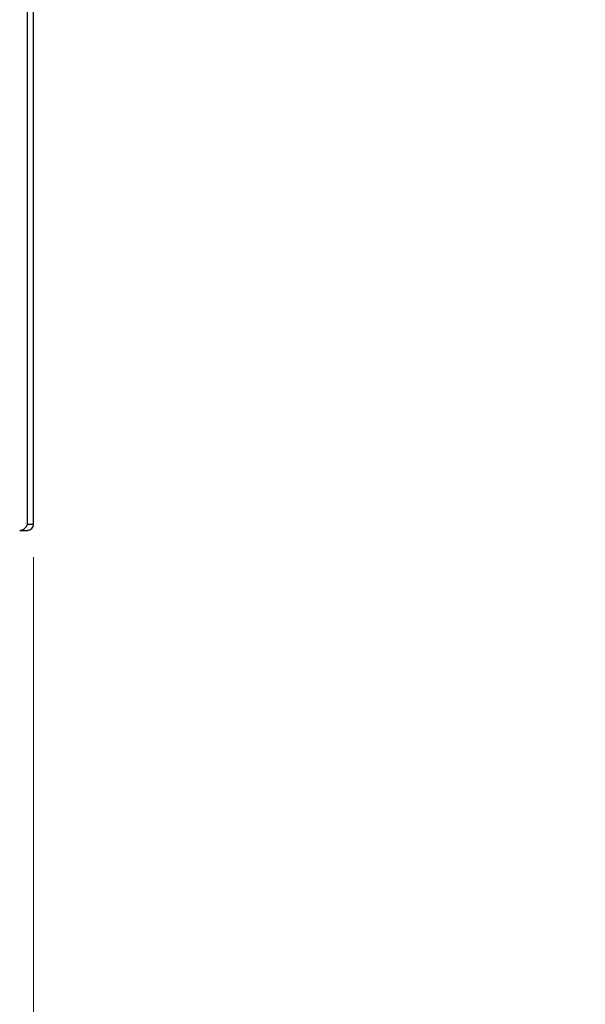
# Model space of a CAD drawing. Units: millimetres. Extents: x 0 to 7596, y 0 to 4193.
# Drawn here: x 3223 to 3296, y 1689 to 1815 of the extents above; entities that cross this region are included whole.
import ezdxf

# ---------------------------------------------------------------- set-up
doc = ezdxf.new("R2010")
doc.units = ezdxf.units.MM
doc.linetypes.add('CENTER2', pattern=[28.575, 19.05, -3.175, 3.175, -3.175])
doc.layers.get('Defpoints').update_dxf_attribs({"lineweight": 0})
doc.layers.add('标注', color=7, linetype='Continuous', lineweight=0)
doc.dimstyles.new('55寸', dxfattribs={"dimscale": 8.5, "dimtxt": 3.5, "dimasz": 2.5, "dimexe": 0.5, "dimexo": 0.5, "dimgap": 0.6, "dimtad": 1, "dimdec": 1, "dimdsep": 46, "dimtxsty": 'Standard', "dimcen": 3, "dimclrd": 256, "dimclre": 256, "dimclrt": 256, "dimadec": 1, "dimazin": 2, "dimtfac": 1, "dimtdec": 1, "dimtmove": 0, "dimatfit": 3, "dimfxl": 0, "dimlwd": -1, "dimlwe": -1, "dimarcsym": 0})

# ---------------------------------------------------------------- blocks, each defined once
blk = doc.blocks.new('*D26')
at = {"layer": 'Defpoints', "color": 0, "linetype": 'CENTER2'}
for p in [(3225.13, 1750.64), (3138.99, 1692.22), (3225.13, 1572.77)]:
    blk.add_point(p, dxfattribs=at)
at = {"layer": '标注'}
for p, q in [((3225.13, 1746.39), (3225.13, 1568.52)), ((3138.99, 1687.97), (3138.99, 1568.52)), ((3172.99, 1572.77), (3191.13, 1572.77)), ((3225.13, 1572.77), (3437.24, 1572.77))]:
    blk.add_line(p, q, dxfattribs=at)
at = {"layer": '标注', "linetype": 'CENTER2'}
for points in [[(3172.99, 1578.44), (3172.99, 1567.11), (3138.99, 1572.77)], [(3191.13, 1567.11), (3191.13, 1578.44), (3225.13, 1572.77)]]:
    blk.add_solid(points, dxfattribs=at)
at = {"layer": '标注', "linetype": 'CENTER2', "insert": (3348.19, 1596.2), "char_height": 34, "attachment_point": 5}
blk.add_mtext('86%%p2mm', dxfattribs=at)

msp = doc.modelspace()

# ---------------------------------------------------------------- linework, layer by layer
at = {"color": 7, "linetype": 'Continuous'}
for p, q in [((3224.33, 1750.64), (3224.33, 2250.23)), ((3225.13, 1750.64), (3225.13, 2250.23)), ((3224.33, 1750.64), (3225.13, 1750.64)), ((3223.35, 1749.83), (3224.33, 1749.83))]:
    msp.add_line(p, q, dxfattribs=at)
for centre, radius, start, end in [((3223.35, 1750.84), 1, 270, 348.4898), ((3224.33, 1750.64), 0.801, 269.9381, 359.9997)]:
    msp.add_arc(centre, radius, start, end, dxfattribs=at)

# ---------------------------------------------------------------- dimensions: what is measured, and where the dimension line sits
at = {"layer": '标注', "color": 0}
dim = msp.add_linear_dim(base=(3225.13, 1572.77), p1=(3138.99, 1692.22), p2=(3225.13, 1750.64), dimstyle='55寸', override={"dimtxt": 4, "dimasz": 4, "dimgap": 0.6, "dimdec": 0, "dimpost": 'mm', "dimtol": 1, "dimlim": 0, "dimtp": 2, "dimtm": 2, "dimtdec": 0}, dxfattribs=at)
dim.commit()
dim.dimension.update_dxf_attribs({"geometry": '*D26', "text_midpoint": (3348.19, 1596.2)})

doc.saveas('drawing.dxf')
